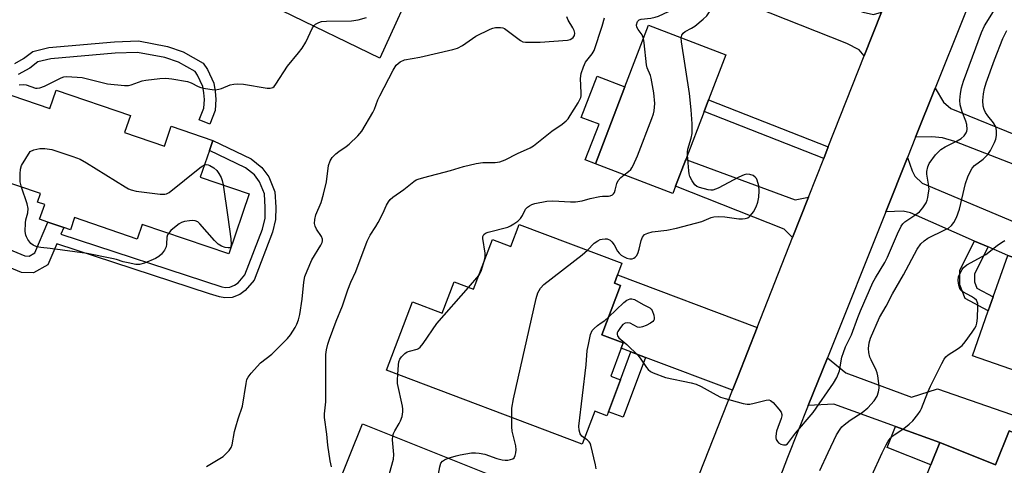
# Model space of a CAD drawing. Units: inches. Extents: x 1279760 to 1285760, y 485453 to 489453.
# Drawn here: x 1281663 to 1281954, y 488239 to 488371 of the extents above; entities that cross this region are included whole.
import ezdxf

# ---------------------------------------------------------------- set-up
doc = ezdxf.new("R2010")
doc.units = ezdxf.units.IN
doc.header["$MEASUREMENT"] = 0
for name, color, linetype in [('BLDG-Footprint', 5, 'Continuous'), ('CULTRL-Pad', 6, 'Continuous'), ('TRANS-Driveway', 251, 'Continuous'), ('TRANS-Non Street Sidewalk', 7, 'Continuous'), ('TRANS-Road', 130, 'Continuous'), ('Undefined', 1, 'Continuous')]:
    doc.layers.add(name, color=color, linetype=linetype)

msp = doc.modelspace()

# ---------------------------------------------------------------- linework, layer by layer
at = {"layer": 'BLDG-Footprint'}
for points, elevation in [([(1281856.54, 488321.64), (1281855.73, 488319.53), (1281832.89, 488328.3), (1281841.6, 488350.98), (1281848.6, 488369.23), (1281871.44, 488360.46), (1281866.34, 488347.18), (1281865.02, 488343.72), (1281859.57, 488329.53)], 334.6), ([(1281653.02, 488351.05), (1281671.77, 488344.63), (1281673.63, 488350.06), (1281695.6, 488342.53), (1281693.87, 488337.48), (1281705.59, 488333.47), (1281707.62, 488339.39), (1281719.89, 488335.19), (1281718.88, 488332.24), (1281716.17, 488324.34), (1281730.69, 488319.37), (1281724.62, 488301.64), (1281699.08, 488310.38), (1281697.6, 488306.05), (1281679.07, 488312.4), (1281677.83, 488308.78), (1281675.89, 488309.44), (1281671.21, 488311.04), (1281668.76, 488311.88), (1281670.25, 488316.23), (1281668.14, 488316.96), (1281669, 488319.46), (1281655.86, 488323.95), (1281645.02, 488327.67)], 328.94), ([(1281810.43, 488310.37), (1281840.75, 488298.94), (1281839.43, 488295.45), (1281838.52, 488293.03), (1281840.34, 488292.34), (1281834.83, 488277.72), (1281841.11, 488275.36), (1281840.51, 488273.77), (1281837.41, 488265.55), (1281840.3, 488264.46), (1281836.74, 488255.01), (1281836.29, 488253.83), (1281832.68, 488255.19), (1281829.02, 488245.48), (1281771.25, 488267.26), (1281778.86, 488287.46), (1281787.66, 488284.14), (1281791.15, 488293.39), (1281796.93, 488291.21), (1281802.46, 488305.89), (1281807.96, 488303.81)], 336.76), ([(1281987.56, 488299.43), (1281984.61, 488291.01), (1281992.62, 488288.21), (1281987.04, 488272.26), (1281982.16, 488258.32), (1281944.3, 488271.57), (1281948.94, 488284.83), (1281950.39, 488288.96), (1281954.66, 488301.17), (1281964.9, 488297.59), (1281967.94, 488306.29)], 343.13), ([(1281808.3, 488210.72), (1281800.84, 488192.14), (1281798.02, 488193.27), (1281797.27, 488191.41), (1281786.75, 488195.63), (1281787.7, 488198), (1281785.61, 488198.84), (1281781.39, 488188.31), (1281777.89, 488189.72), (1281774.01, 488191.27), (1281770.51, 488192.68), (1281771.78, 488195.86), (1281759.9, 488200.63), (1281762.12, 488206.17), (1281748.2, 488211.75), (1281764.12, 488251.45), (1281816.25, 488230.55), (1281815.37, 488228.36)], 335.11), ([(1281973.8, 488241.85), (1281959.54, 488206.32), (1281946.77, 488211.45), (1281942.53, 488200.89), (1281924.46, 488208.14), (1281928.61, 488218.49), (1281924.34, 488220.2), (1281932, 488239.28), (1281934.65, 488245.88), (1281951.05, 488239.3), (1281955.09, 488249.37)], 343.45)]:
    msp.add_lwpolyline(points, close=True, dxfattribs=dict(at, elevation=elevation))
at = {"layer": 'CULTRL-Pad'}
for points in [[(1281780.71, 488384.84), (1281769.26, 488359.45), (1281740.35, 488373.51), (1281753.76, 488398.12)], [(1281841.6, 488350.98), (1281832.89, 488328.3), (1281829.92, 488329.44), (1281833.97, 488339.97), (1281828.74, 488341.98), (1281833.4, 488354.13)]]:
    msp.add_lwpolyline(points, close=True, dxfattribs=at)
at = {"layer": 'TRANS-Driveway'}
for points in [[(1281917.35, 488373.11), (1281912.27, 488360.21), (1281910.83, 488361.93), (1281907.16, 488363.84), (1281875.55, 488376.33), (1281879.05, 488384.91), (1281882.02, 488383.7), (1281911.96, 488373.07), (1281914.98, 488372.43)], [(1281959.62, 488335.73), (1281963.03, 488334.33), (1281967.64, 488332.45), (1281983.23, 488326.51), (1281980.3, 488318.8), (1281939.03, 488334.89), (1281935.4, 488335.94), (1281932.28, 488336.22), (1281927.46, 488336.11), (1281933.26, 488350.59), (1281935.69, 488346.44), (1281937.89, 488344.61)], [(1281895.83, 488318.42), (1281891.14, 488306.5), (1281888.69, 488308.96), (1281856.54, 488321.64), (1281859.57, 488329.53), (1281891.9, 488317.61)], [(1281948.85, 488303.72), (1281944.89, 488305.46), (1281925.97, 488313.75), (1281923.77, 488314.28), (1281918.66, 488314.1), (1281925.07, 488330.13), (1281926.43, 488326.21), (1281927.2, 488324.65), (1281929.4, 488322.56), (1281967.94, 488306.29), (1281964.9, 488297.59), (1281954.66, 488301.17)], [(1281880.67, 488279.9), (1281874.95, 488265.37), (1281873.38, 488261.38), (1281847.72, 488271.05), (1281843.4, 488272.68), (1281840.51, 488273.77), (1281841.11, 488275.36), (1281834.83, 488277.72), (1281840.34, 488292.34), (1281838.52, 488293.02), (1281839.43, 488295.45)], [(1281934.65, 488245.88), (1281921.52, 488250.63), (1281903.28, 488257.24), (1281895.76, 488256.85), (1281901.4, 488270.94), (1281906.9, 488266.5), (1281926.23, 488259.36), (1281933.9, 488261.8), (1281984.45, 488244.24), (1281982.3, 488238.02), (1281973.8, 488241.85), (1281955.09, 488249.37), (1281951.05, 488239.3)]]:
    msp.add_lwpolyline(points, close=True, dxfattribs=at)
at = {"layer": 'TRANS-Non Street Sidewalk'}
for points in [[(1281661.4, 488357.91), (1281664, 488359.35), (1281666.75, 488361.5), (1281671.51, 488362.63), (1281690.83, 488364.29), (1281697.92, 488364.57), (1281706.56, 488362.96), (1281711.17, 488361.35), (1281717.06, 488358.02), (1281718.35, 488356.14), (1281720.21, 488352.1), (1281720.63, 488349.64), (1281720.77, 488347.34), (1281720.61, 488344.02), (1281719.01, 488339.99), (1281715.9, 488341.23), (1281717.29, 488344.74), (1281717.41, 488347.32), (1281717.3, 488349.26), (1281716.98, 488351.1), (1281715.43, 488354.48), (1281714.72, 488355.51), (1281709.79, 488358.28), (1281705.69, 488359.72), (1281697.69, 488361.21), (1281691.04, 488360.95), (1281672.05, 488359.32), (1281668.24, 488358.41), (1281665.86, 488356.54), (1281662.46, 488354.67)], [(1281648.22, 488307.79), (1281664.39, 488301.04), (1281665.68, 488301.03), (1281667.34, 488301.95), (1281671.21, 488311.04), (1281675.89, 488309.44), (1281675.06, 488307.49), (1281722.57, 488291.94), (1281723.63, 488291.74), (1281724.96, 488291.83), (1281726.34, 488292.37), (1281727.35, 488293.1), (1281729.4, 488295.48), (1281734.6, 488308.96), (1281735.37, 488312.21), (1281735.38, 488315.41), (1281735.14, 488319.36), (1281733.73, 488322.93), (1281732.18, 488325.05), (1281729.57, 488327.08), (1281718.88, 488332.24), (1281719.89, 488335.19), (1281731.22, 488329.72), (1281734.42, 488327.22), (1281736.46, 488324.43), (1281738.2, 488320.04), (1281738.47, 488315.5), (1281738.46, 488311.84), (1281737.56, 488308.04), (1281732.1, 488293.87), (1281729.45, 488290.81), (1281727.84, 488289.64), (1281725.64, 488288.77), (1281723.44, 488288.63), (1281721.84, 488288.93), (1281718.91, 488289.82), (1281673.85, 488304.64), (1281671.21, 488298.45), (1281666.94, 488296.09), (1281663.4, 488296.11), (1281646.11, 488303.32)]]:
    msp.add_lwpolyline(points, dxfattribs=at)
for points in [[(1281901.68, 488333.3), (1281900.32, 488329.84), (1281865.02, 488343.72), (1281866.34, 488347.18)], [(1281948.85, 488303.72), (1281944.84, 488295.77), (1281944.83, 488293.36), (1281945.56, 488291.51), (1281950.39, 488288.96), (1281948.94, 488284.83), (1281942.13, 488288.44), (1281940.51, 488292.55), (1281940.52, 488296.81), (1281944.89, 488305.46)], [(1281847.72, 488271.05), (1281841.06, 488253.38), (1281836.74, 488255.01), (1281840.3, 488264.46), (1281843.4, 488272.68)], [(1281934.65, 488245.88), (1281932, 488239.28), (1281919.05, 488244.47), (1281921.52, 488250.63)]]:
    msp.add_lwpolyline(points, close=True, dxfattribs=at)
at = {"layer": 'TRANS-Road'}
for points in [[(1281855.21, 488215.2), (1281873.38, 488261.38), (1281874.95, 488265.37), (1281880.67, 488279.9), (1281891.14, 488306.5), (1281895.83, 488318.42), (1281900.32, 488329.84), (1281901.68, 488333.3), (1281912.27, 488360.21), (1281917.35, 488373.11), (1281922.25, 488385.29), (1281923.49, 488388.39), (1281930.86, 488406.75), (1281936.74, 488421.38), (1281954.45, 488465.46)], [(1281955.98, 488407.97), (1281941.64, 488371.55), (1281933.26, 488350.59), (1281927.46, 488336.11), (1281925.07, 488330.13), (1281918.66, 488314.1), (1281901.4, 488270.94), (1281895.76, 488256.85), (1281889.62, 488241.49), (1281877.17, 488208.7)]]:
    msp.add_lwpolyline(points, dxfattribs=at)
at = {"layer": 'Undefined'}
msp.add_line((1281795.45, 488291.77, 334), (1281798.45, 488295.26, 334), dxfattribs=at)
for points, elevation in [([(1281847.1, 488365.33), (1281846.7, 488366.4), (1281845.48, 488367.95), (1281845.09, 488368.65), (1281845.02, 488369.38), (1281845.31, 488370.3), (1281845.81, 488370.81), (1281846.44, 488371.05), (1281849.26, 488371.35), (1281850.56, 488371.62), (1281851.54, 488371.92), (1281854.45, 488373.29), (1281855.62, 488374.09), (1281856.25, 488374.88), (1281856.5, 488375.53), (1281856.56, 488376.21), (1281856.5, 488378.03), (1281856.6, 488379.43), (1281856.8, 488380.52), (1281857.35, 488381.98)], 334), ([(1281858.26, 488365.52), (1281858.4, 488366.28), (1281858.84, 488366.92), (1281859.42, 488367.33), (1281861.27, 488368.31), (1281862.24, 488368.96), (1281864.73, 488370.99), (1281865.77, 488372), (1281866.4, 488372.89), (1281867.09, 488374.08), (1281868.7, 488377.37)], 336), ([(1281836.8, 488282.93), (1281841.31, 488287.32), (1281842.2, 488287.98), (1281843.2, 488288.39), (1281843.7, 488288.39), (1281844.43, 488288.14), (1281846.98, 488286.67), (1281848.97, 488285.69), (1281849.37, 488285.36), (1281849.67, 488284.92), (1281850.13, 488283.57), (1281850.26, 488282.75), (1281850.24, 488282.25), (1281850.16, 488282.03), (1281849.87, 488281.65), (1281849.2, 488281.2), (1281847.88, 488280.54), (1281846.81, 488280.09), (1281846.02, 488279.91), (1281845.29, 488280.04), (1281843.17, 488281.19), (1281842.39, 488281.3), (1281841.64, 488281.19), (1281841, 488280.79), (1281840.3, 488279.95), (1281839.57, 488278.76), (1281839.37, 488278.29), (1281839.3, 488277.82), (1281839.39, 488277.45), (1281839.83, 488276.87), (1281842.2, 488274.88), (1281845.48, 488271.64), (1281846.29, 488270.58), (1281847.96, 488268.12), (1281848.52, 488267.45), (1281849.21, 488266.94), (1281849.99, 488266.55), (1281853.6, 488265.17), (1281861.22, 488263.54), (1281862.66, 488263.15), (1281864.15, 488262.45), (1281868.57, 488259.97), (1281869.83, 488259.35), (1281871.21, 488258.89), (1281876.55, 488257.43), (1281877.67, 488257.23), (1281878.49, 488257.25), (1281879.83, 488257.51), (1281883.35, 488258.46), (1281884.11, 488258.5), (1281884.57, 488258.37), (1281885.39, 488257.71), (1281887.1, 488255.78), (1281887.73, 488254.88), (1281887.95, 488254.22), (1281887.94, 488253.78), (1281887.75, 488253), (1281886.73, 488250.34), (1281886.39, 488249.25), (1281886.17, 488247.82), (1281886.19, 488247.27), (1281886.3, 488246.8), (1281886.63, 488246.23), (1281887.01, 488245.87), (1281887.69, 488245.44), (1281888.41, 488245.19), (1281889.14, 488245.28), (1281889.58, 488245.55), (1281889.95, 488245.93), (1281892.03, 488248.72), (1281897.2, 488254.77), (1281903.2, 488263.5), (1281904.19, 488265.1), (1281904.97, 488267.11), (1281905.71, 488271.14), (1281906.13, 488272.55), (1281906.8, 488274.18), (1281908.56, 488277.77), (1281910.37, 488282.9), (1281911.15, 488284.86), (1281914.85, 488293.17), (1281915.66, 488294.62), (1281918.38, 488299.12), (1281919.2, 488300.64), (1281922.1, 488307.6), (1281923.21, 488309.86), (1281923.66, 488310.54), (1281924.24, 488311.14), (1281927.28, 488313.07), (1281928.65, 488314.11), (1281929.61, 488315.22), (1281930.55, 488316.74), (1281930.86, 488317.53), (1281931.06, 488318.34), (1281931.31, 488319.72), (1281931.42, 488320.83), (1281931.28, 488322.27), (1281930.75, 488325.19), (1281930.73, 488326.05), (1281931.03, 488327.39), (1281931.49, 488328.39), (1281933.31, 488330.88), (1281934.95, 488332.49), (1281936.15, 488333.28), (1281939.72, 488335.05), (1281940.94, 488335.77), (1281941.78, 488336.5), (1281942.37, 488337.39), (1281942.56, 488337.89), (1281942.65, 488338.44), (1281942.59, 488339.88), (1281942.34, 488340.89), (1281941.24, 488343.67), (1281940.67, 488345.67), (1281940.56, 488347.08), (1281940.69, 488349.04), (1281941.05, 488350.72), (1281941.64, 488352.67), (1281946.91, 488367.04), (1281947.84, 488369.05), (1281951.46, 488374.87)], 338), ([(1281662.7, 488351.65), (1281663.88, 488351.68), (1281664.74, 488351.58), (1281667.5, 488350.66), (1281668.02, 488350.62), (1281668.85, 488350.73), (1281670.22, 488351.19), (1281675.14, 488353.66), (1281675.94, 488353.95), (1281676.75, 488354.05), (1281681.28, 488353.73), (1281688.78, 488351.93), (1281693.82, 488351.46), (1281695, 488351.46), (1281695.82, 488351.6), (1281699.01, 488352.75), (1281700.13, 488353.02), (1281704.26, 488353.51), (1281706.03, 488353.61), (1281707.78, 488353.41), (1281712.43, 488352.61), (1281713.53, 488352.25), (1281715.56, 488351.13), (1281716.33, 488350.81), (1281717.73, 488350.49), (1281719.72, 488350.21), (1281720.57, 488350.18), (1281721.69, 488350.33), (1281722.52, 488350.57), (1281724.99, 488351.58), (1281726.12, 488351.8), (1281727.26, 488351.9), (1281729, 488351.77), (1281735.99, 488350.66), (1281736.82, 488350.63), (1281737.59, 488350.83), (1281737.99, 488351.15), (1281738.51, 488351.79), (1281742, 488357.13), (1281745.25, 488361.05), (1281746.33, 488362.48), (1281747.42, 488364.24), (1281749.36, 488368.42), (1281749.83, 488369.11), (1281750.24, 488369.49), (1281751.21, 488370.07), (1281752.03, 488370.28), (1281753.5, 488370.38), (1281760.91, 488370.53), (1281762.87, 488370.86), (1281765.34, 488371.47)], 328), ([(1281718.06, 488238.79), (1281722.94, 488241.83), (1281723.79, 488242.53), (1281724.7, 488243.56), (1281725.32, 488244.45), (1281725.63, 488245.21), (1281726.36, 488249.15), (1281726.69, 488250.52), (1281727.4, 488252.93), (1281728.68, 488256.64), (1281729.72, 488263.4), (1281730, 488264.5), (1281730.34, 488265.27), (1281731.2, 488266.42), (1281733.95, 488269.47), (1281737.31, 488272.07), (1281742, 488276.61), (1281742.85, 488277.76), (1281744.2, 488279.95), (1281744.72, 488280.93), (1281745.22, 488282.15), (1281745.62, 488283.77), (1281746.34, 488288.32), (1281746.77, 488293.32), (1281747.08, 488295.01), (1281747.73, 488296.65), (1281749.19, 488299.86), (1281751.78, 488304.2), (1281752.16, 488304.98), (1281752.29, 488305.51), (1281752.28, 488306.03), (1281752.02, 488306.81), (1281750.57, 488308.95), (1281750.12, 488309.81), (1281749.97, 488310.63), (1281750, 488311.77), (1281750.34, 488313.17), (1281751.86, 488316.84), (1281752.59, 488319.32), (1281753.49, 488322.95), (1281754.11, 488327.78), (1281754.52, 488329.13), (1281755.17, 488330.09), (1281756.2, 488331.18), (1281757.1, 488331.94), (1281759.26, 488333.35), (1281760.19, 488334.06), (1281762.78, 488336.55), (1281763.91, 488337.91), (1281767.19, 488343.41), (1281767.67, 488344.45), (1281768.66, 488347.14), (1281769.22, 488348.4), (1281773.17, 488355.98), (1281774.1, 488357.4), (1281774.64, 488357.96), (1281775.27, 488358.44), (1281776.52, 488359.02), (1281781.08, 488359.78), (1281790.76, 488362.02), (1281792.17, 488362.44), (1281793.69, 488363.22), (1281796.57, 488365.34), (1281797.57, 488365.96), (1281801.78, 488368.05), (1281802.59, 488368.38), (1281803.37, 488368.59), (1281804.88, 488368.59), (1281805.58, 488368.44), (1281806.01, 488368.26), (1281806.87, 488367.69), (1281810.73, 488364.73), (1281811.47, 488364.36), (1281812.28, 488364.2), (1281816.58, 488364.22), (1281824.67, 488364.84), (1281825.41, 488365), (1281825.98, 488365.28), (1281826.34, 488365.59), (1281826.71, 488366.22), (1281826.83, 488366.92), (1281826.65, 488367.67), (1281826.25, 488368.43), (1281824.86, 488370.68), (1281824.42, 488371.71)], 330), ([(1281754.97, 488238.78), (1281754.6, 488240.51), (1281753.88, 488245.18), (1281753.56, 488248.37), (1281752.92, 488253.27), (1281752.92, 488254.38), (1281753.27, 488257.95), (1281753.24, 488270.53), (1281753.33, 488271.93), (1281753.51, 488273.31), (1281753.92, 488275.03), (1281754.35, 488276.44), (1281756.34, 488281.76), (1281758.24, 488286.29), (1281759.74, 488291.01), (1281760.66, 488293.29), (1281762.12, 488296.42), (1281765.52, 488305.42), (1281766.41, 488307.23), (1281768.05, 488309.71), (1281768.78, 488310.96), (1281770.13, 488313.6), (1281771.25, 488316.09), (1281771.78, 488317.04), (1281772.26, 488317.69), (1281773.08, 488318.42), (1281776.33, 488320.72), (1281779.28, 488323.04), (1281780, 488323.5), (1281780.53, 488323.73), (1281782.22, 488324.25), (1281790.15, 488326.33), (1281793.91, 488327.45), (1281797.7, 488328.34), (1281799.69, 488328.66), (1281803.28, 488328.7), (1281804.66, 488328.89), (1281806.23, 488329.47), (1281809.85, 488331.35), (1281813.61, 488332.97), (1281814.57, 488333.58), (1281816.62, 488335.13), (1281820.03, 488337.91), (1281823.06, 488339.95), (1281824.28, 488340.97), (1281824.82, 488341.61), (1281825.47, 488342.58), (1281827.77, 488346.32), (1281828.55, 488347.85), (1281828.68, 488348.39), (1281828.73, 488349.22), (1281828.5, 488353.5), (1281828.71, 488354.93), (1281829.34, 488356.92), (1281829.93, 488358.26), (1281831.94, 488360.81), (1281832.49, 488361.78), (1281834.92, 488368.95), (1281835.62, 488371.43)], 332), ([(1281899.2, 488237.65), (1281901.62, 488242.99), (1281904.07, 488248.16), (1281905.15, 488249.84), (1281905.71, 488250.52), (1281906.33, 488251.1), (1281908.13, 488252.51), (1281911.69, 488254.8), (1281913.39, 488256.14), (1281915.27, 488258.21), (1281916.1, 488259.58), (1281916.51, 488260.89), (1281916.68, 488261.97), (1281916.62, 488263.39), (1281916.32, 488265.66), (1281916.13, 488266.49), (1281915.84, 488267.27), (1281914.29, 488270.33), (1281913.95, 488271.14), (1281913.63, 488272.55), (1281913.55, 488273.7), (1281913.73, 488275.38), (1281914.1, 488276.75), (1281916.8, 488282.86), (1281918.73, 488286.19), (1281920.66, 488289.81), (1281923.92, 488295.46), (1281927.95, 488303.01), (1281929.01, 488304.61), (1281929.95, 488305.56), (1281931.04, 488306.29), (1281936.13, 488308.72), (1281937.15, 488309.29), (1281938.06, 488310.01), (1281938.8, 488310.89), (1281939.52, 488312.43), (1281940.42, 488314.85), (1281942.24, 488322.47), (1281942.93, 488324.43), (1281943.63, 488326.06), (1281944.21, 488326.97), (1281944.9, 488327.77), (1281947.44, 488329.67), (1281948.84, 488331.04), (1281949.61, 488332.22), (1281950.77, 488334.53), (1281951.16, 488335.59), (1281951.34, 488336.66), (1281951.32, 488338.07), (1281951.12, 488339.17), (1281950.5, 488340.41), (1281948.79, 488342.49), (1281948.13, 488343.4), (1281947.68, 488344.32), (1281947.42, 488345.31), (1281947.33, 488346.96), (1281947.49, 488349), (1281947.8, 488350.56), (1281948.32, 488352.18), (1281950.78, 488359.02), (1281953.24, 488365.26), (1281954.42, 488367.62)], 340), ([(1281841.4, 488325.03), (1281842.7, 488326.03), (1281843.33, 488326.61), (1281843.68, 488327.05), (1281844.08, 488327.78), (1281845.29, 488330.67), (1281849.6, 488341.65), (1281850.09, 488343.06), (1281850.26, 488343.89), (1281850.42, 488346.14), (1281850.12, 488349.24), (1281849.39, 488353.55), (1281849.14, 488354.34), (1281848.18, 488356.65), (1281847.96, 488357.49), (1281847.32, 488364.02), (1281847.1, 488365.33)], 334), ([(1281860.11, 488330.95), (1281860.11, 488331.74), (1281860.23, 488332.58), (1281861.16, 488335.83), (1281861.45, 488337.23), (1281861.51, 488338.38), (1281861.45, 488340.13), (1281861.21, 488344.2), (1281860.7, 488349.02), (1281858.35, 488364.36), (1281858.26, 488365.52)], 336), ([(1281663.42, 488321.37), (1281663.06, 488322.98), (1281662.98, 488325.29), (1281663.08, 488326.71), (1281663.44, 488327.76), (1281665.96, 488331.93), (1281667.08, 488332.42), (1281668.86, 488332.83), (1281670.34, 488332.83), (1281672.39, 488332.53), (1281678.56, 488330.45), (1281680.77, 488329.61), (1281682.58, 488328.58), (1281693.98, 488321.5), (1281695, 488320.9), (1281695.8, 488320.54), (1281697.23, 488320.22), (1281704.31, 488319.29), (1281705.74, 488319.26), (1281706.27, 488319.41), (1281707, 488319.83), (1281716.04, 488327.06), (1281716.75, 488327.59), (1281717.41, 488327.96)], 330), ([(1281830.59, 488302.77), (1281832.57, 488304.78), (1281833.64, 488305.56), (1281834.33, 488305.89), (1281834.9, 488306.05), (1281835.76, 488306.13), (1281836.33, 488306.08), (1281837.21, 488305.73), (1281837.77, 488305.22), (1281838.4, 488304.31), (1281839.4, 488302.46), (1281839.9, 488301.83), (1281840.47, 488301.28), (1281841.17, 488300.84), (1281842.22, 488300.42), (1281843.02, 488300.2), (1281843.79, 488300.17), (1281844.28, 488300.36), (1281844.68, 488300.68), (1281845.01, 488301.08), (1281845.41, 488301.77), (1281845.85, 488303.03), (1281846.41, 488305.66), (1281846.81, 488306.59), (1281847.08, 488307), (1281847.44, 488307.34), (1281848.35, 488307.82), (1281849.7, 488308.15), (1281854, 488308.64), (1281856.81, 488309.24), (1281864.35, 488311.27), (1281867.04, 488312.41), (1281867.83, 488312.62), (1281869.21, 488312.69), (1281871.17, 488312.62), (1281875.23, 488312.03), (1281876.38, 488311.97), (1281877.16, 488312.1), (1281877.89, 488312.35), (1281878.33, 488312.6), (1281878.73, 488312.96), (1281879.56, 488314.08), (1281880.39, 488315.55), (1281880.88, 488316.97), (1281881.16, 488318.39), (1281881.3, 488320.32), (1281881.2, 488321.73), (1281880.71, 488323.43), (1281880.44, 488323.94), (1281880.12, 488324.32), (1281879.48, 488324.78), (1281878.47, 488325.16), (1281877.65, 488325.22), (1281876.81, 488325.06), (1281875.21, 488324.32), (1281869.19, 488321.11), (1281868.39, 488320.75), (1281867.58, 488320.52), (1281867.03, 488320.5), (1281866.19, 488320.62), (1281863.65, 488321.23), (1281862.88, 488321.55), (1281862.26, 488322.06), (1281861.47, 488323.21), (1281860.83, 488324.48), (1281860.61, 488325.31), (1281860.49, 488326.18), (1281860.11, 488330.95)], 336), ([(1281717.41, 488327.96), (1281718, 488328.07), (1281718.5, 488327.98), (1281719, 488327.79), (1281720.21, 488327.07), (1281721.05, 488326.3), (1281721.73, 488325.4), (1281722.37, 488324.18), (1281722.66, 488323.39), (1281722.93, 488322.02)], 330), ([(1281800.15, 488299.77), (1281800.34, 488300.74), (1281800.33, 488301.9), (1281799.61, 488306.23), (1281799.65, 488306.77), (1281799.92, 488307.37), (1281800.46, 488307.81), (1281801.25, 488308.11), (1281807, 488309.57), (1281807.79, 488309.92), (1281808.79, 488310.49), (1281809.97, 488311.3), (1281810.76, 488312.09), (1281811.39, 488313.02), (1281812.29, 488314.85), (1281812.8, 488315.43), (1281813.42, 488315.87), (1281814.11, 488316.23), (1281815, 488316.53), (1281818.57, 488317.22), (1281820.3, 488317.29), (1281825.52, 488317), (1281826.97, 488317.03), (1281829.01, 488317.35), (1281831.36, 488317.98), (1281834.16, 488318.59), (1281835.02, 488318.68), (1281836.73, 488318.69), (1281837.26, 488318.78), (1281837.95, 488319.11), (1281838.27, 488319.43), (1281838.49, 488319.79), (1281838.73, 488320.52), (1281839.19, 488322.46), (1281839.66, 488323.39), (1281840.38, 488324.21), (1281841.4, 488325.03)], 334), ([(1281706.81, 488307.73), (1281706.55, 488307.28), (1281706.35, 488306.55), (1281706.25, 488304.57), (1281706.11, 488303.75), (1281705.6, 488302.75), (1281704.72, 488301.6), (1281703.94, 488300.91), (1281702.96, 488300.33), (1281699.69, 488298.9), (1281698.3, 488298.51), (1281697.17, 488298.55), (1281694.86, 488298.98), (1281693.43, 488299.31), (1281691.43, 488299.97), (1281690.09, 488300.32), (1281682.83, 488301.73), (1281671.86, 488303.24), (1281669.07, 488303.55), (1281667.97, 488303.79), (1281666.9, 488304.26), (1281666.21, 488304.77), (1281665.3, 488305.9), (1281664.86, 488306.66), (1281664.65, 488307.18), (1281664.49, 488308.29), (1281664.55, 488310.86), (1281664.67, 488311.7), (1281665.24, 488313.75), (1281665.35, 488315.09), (1281665.06, 488316.45), (1281663.42, 488321.37)], 330), ([(1281722.93, 488322.02), (1281724.36, 488312.53), (1281725.22, 488306.08), (1281725.32, 488304.41), (1281725.26, 488303.94), (1281725.09, 488303.59), (1281724.87, 488303.45), (1281724.48, 488303.4), (1281723.54, 488303.58), (1281722.49, 488303.97), (1281721.51, 488304.56), (1281720.44, 488305.6), (1281716.07, 488310.54), (1281715.44, 488311.11), (1281714.71, 488311.45), (1281713.88, 488311.51), (1281713, 488311.45), (1281711.53, 488311.23), (1281710.7, 488310.98), (1281709.98, 488310.56), (1281709.08, 488309.86), (1281707.55, 488308.54), (1281706.81, 488307.73)], 330), ([(1281914.57, 488236.15), (1281917.54, 488242.84), (1281918.75, 488245.25), (1281919.35, 488246.28), (1281920.09, 488247.17), (1281921.16, 488248.15), (1281923.98, 488250.07), (1281925.59, 488251.3), (1281926.61, 488252.35), (1281928.11, 488254.18), (1281928.78, 488255.15), (1281929.17, 488255.93), (1281931.09, 488260.8), (1281931.87, 488262.59), (1281935.18, 488269.29), (1281935.91, 488270.59), (1281936.43, 488271.24), (1281937.04, 488271.8), (1281940.06, 488273.66), (1281941.19, 488274.55), (1281942.1, 488275.66), (1281944.13, 488278.49), (1281944.94, 488279.68), (1281945.35, 488280.42), (1281945.58, 488281.23), (1281945.71, 488282.66), (1281945.82, 488286.16), (1281945.79, 488287), (1281945.68, 488287.51), (1281945.44, 488287.95), (1281944.88, 488288.49), (1281943.93, 488289.08), (1281941.42, 488290.41), (1281941, 488290.73), (1281940.67, 488291.14), (1281940.2, 488292.42), (1281940, 488293.81), (1281940.17, 488294.87), (1281940.78, 488296.39), (1281941.19, 488297.09), (1281941.54, 488297.51), (1281942.58, 488298.39), (1281948.2, 488301.52), (1281951.52, 488304.16), (1281952.86, 488305.07), (1281953.82, 488305.57)], 342), ([(1281808.18, 488253.33), (1281808.25, 488256.09), (1281808.69, 488258.82), (1281815.39, 488288.5), (1281815.9, 488290.18), (1281816.67, 488291.57), (1281817.62, 488292.6), (1281828.95, 488301.34), (1281830.59, 488302.77)], 336), ([(1281798.45, 488295.26), (1281798.8, 488295.79), (1281799.15, 488296.57), (1281800.15, 488299.77)], 334), ([(1281774.52, 488266.03), (1281774.75, 488268.9), (1281774.88, 488269.76), (1281775.17, 488270.55), (1281775.64, 488271.23), (1281776.61, 488272.24), (1281777.28, 488272.7), (1281778.01, 488272.94), (1281780.21, 488273.47), (1281780.69, 488273.7), (1281781.12, 488274.05), (1281782.02, 488275.18), (1281786.1, 488281.04), (1281795.45, 488291.77)], 334), ([(1281829.68, 488247.24), (1281828.88, 488247.84), (1281828.39, 488248.46), (1281828.07, 488249.54), (1281828, 488250.71), (1281830.21, 488268.83), (1281830.5, 488273.13), (1281830.81, 488274.93), (1281831.49, 488277.83), (1281831.99, 488278.97), (1281832.52, 488279.59), (1281833.55, 488280.51), (1281834.57, 488281.3), (1281835.71, 488281.98), (1281836.8, 488282.93)], 338), ([(1281773.09, 488247.86), (1281773.31, 488248.63), (1281773.65, 488249.42), (1281774.98, 488251.54), (1281775.35, 488252.29), (1281775.79, 488253.61), (1281776.06, 488254.97), (1281776.04, 488255.82), (1281775.91, 488256.69), (1281774.48, 488263.32), (1281774.43, 488264.48), (1281774.52, 488266.03)], 334), ([(1281789.42, 488241.31), (1281791.79, 488242.02), (1281792.91, 488242.28), (1281796.31, 488242.83), (1281797.45, 488242.91), (1281798.58, 488242.82), (1281800.26, 488242.47), (1281803.74, 488241.16), (1281805.37, 488240.76), (1281806.2, 488240.69), (1281807.03, 488240.73), (1281807.83, 488240.86), (1281808.53, 488241.11), (1281808.88, 488241.42), (1281809.22, 488242.11), (1281809.43, 488242.91), (1281809.51, 488243.75), (1281809.36, 488244.91), (1281808.34, 488249.27), (1281808.21, 488250.57), (1281808.18, 488253.33)], 336), ([(1281760.56, 488200.37), (1281761.17, 488201.58), (1281765.71, 488209.46), (1281766.08, 488210.25), (1281766.45, 488211.37), (1281770.82, 488228.95), (1281771.12, 488230.4), (1281771.42, 488233.35), (1281771.61, 488234.51), (1281772.13, 488236.79), (1281773.27, 488240.96), (1281773.37, 488242.38), (1281773.02, 488246.69), (1281773.09, 488247.86)], 334), ([(1281833.09, 488238.19), (1281832.88, 488239.36), (1281831.58, 488245.18), (1281831.36, 488245.71), (1281831.06, 488246.15), (1281830.45, 488246.7), (1281829.68, 488247.24)], 338), ([(1281775.41, 488190.71), (1281775.83, 488191.57), (1281777.34, 488193.72), (1281777.95, 488194.73), (1281778.91, 488196.57), (1281779.3, 488197.68), (1281786.96, 488238.74), (1281787.28, 488239.77), (1281787.7, 488240.38), (1281788.3, 488240.84), (1281789.42, 488241.31)], 336)]:
    msp.add_lwpolyline(points, dxfattribs=dict(at, elevation=elevation))

doc.saveas('drawing.dxf')
